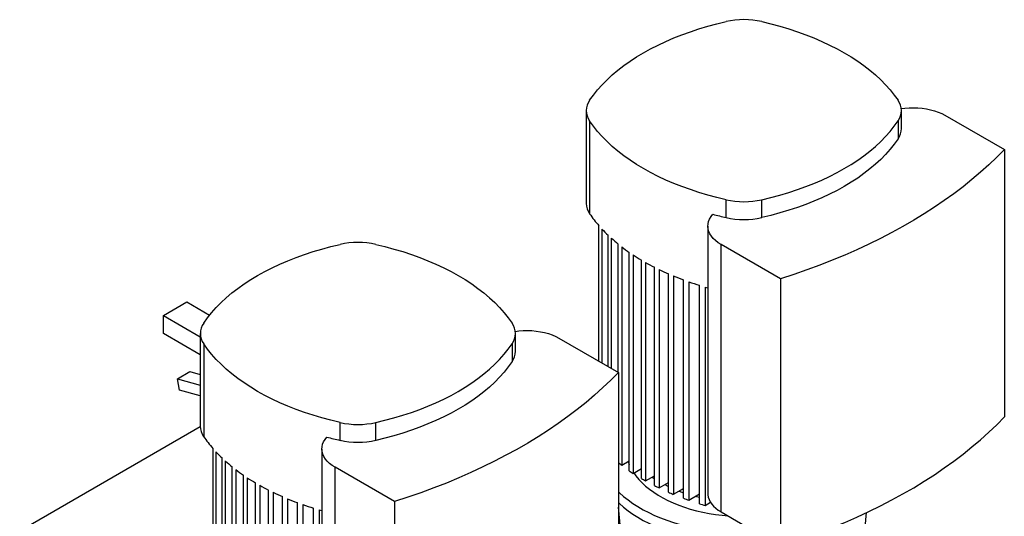
# Model space of a CAD drawing. Extents: x 0.4 to 10.6, y 0.4 to 8.1.
# Drawn here: x 2.3 to 3.5, y 5.6 to 6.2 of the extents above; entities that cross this region are included whole.
import ezdxf

# ---------------------------------------------------------------- set-up
doc = ezdxf.new("R2010")
doc.units = 0
doc.linetypes.add('SLD-SOLID', pattern=[0])
doc.layers.get('0').update_dxf_attribs({"linetype": 'CONTINUOUS'})

msp = doc.modelspace()

# ---------------------------------------------------------------- linework, layer by layer
at = {"color": 7, "linetype": 'SLD-SOLID'}
for p, q in [((3.0275, 6.048), (3.0275, 5.9365)), ((3.4064, 6.0265), (3.4064, 6.048)), ((3.4587, 6.0424), (3.5301, 6.0011)), ((3.0315, 6.0356), (3.0315, 5.9241)), ((3.4024, 6.0356), (3.4024, 6.0141)), ((3.5301, 6.0011), (3.5301, 5.6797)), ((3.1955, 5.9195), (3.1955, 5.9409)), ((3.2384, 5.9195), (3.2384, 5.9409)), ((3.0428, 5.7467), (3.0428, 5.9096)), ((3.1737, 5.9091), (3.1737, 5.5876)), ((3.0463, 5.9057), (3.0463, 5.7447)), ((3.0537, 5.7404), (3.0537, 5.8982)), ((3.0576, 5.8946), (3.0576, 5.7382)), ((3.0659, 5.7334), (3.0659, 5.8876)), ((3.0702, 5.8842), (3.0702, 5.6217)), ((3.2609, 5.8458), (3.1895, 5.887)), ((3.1895, 5.5655), (3.1895, 5.887)), ((3.0792, 5.6151), (3.0792, 5.8776)), ((3.084, 5.8745), (3.084, 5.6119)), ((3.0938, 5.6058), (3.0938, 5.8684)), ((3.0989, 5.8654), (3.0989, 5.6029)), ((3.1095, 5.5972), (3.1095, 5.8597)), ((3.115, 5.857), (3.115, 5.5945)), ((3.1263, 5.5893), (3.1263, 5.8518)), ((3.1322, 5.8493), (3.1322, 5.5868)), ((3.1444, 5.582), (3.1444, 5.8445)), ((3.1507, 5.8423), (3.1507, 5.5797)), ((3.1636, 5.5754), (3.1636, 5.838)), ((3.1703, 5.8359), (3.1703, 5.5734)), ((3.2609, 5.8458), (3.2609, 5.5243)), ((2.5192, 5.8016), (2.5475, 5.818)), ((2.5475, 5.818), (2.5747, 5.8022)), ((2.5192, 5.8016), (2.5635, 5.7761)), ((2.5192, 5.7799), (2.5192, 5.8016)), ((2.5635, 5.7543), (2.5192, 5.7799)), ((2.5635, 5.7801), (2.5635, 5.6687)), ((2.9425, 5.7587), (2.9425, 5.7801)), ((2.5676, 5.7677), (2.5676, 5.6563)), ((2.9384, 5.7677), (2.9384, 5.7463)), ((2.9947, 5.7745), (3.0661, 5.7333)), ((2.536, 5.7256), (2.5511, 5.7343)), ((2.5511, 5.7343), (2.5635, 5.7309)), ((3.0661, 5.7333), (3.0661, 5.4118)), ((2.536, 5.7256), (2.5635, 5.7179)), ((2.5387, 5.712), (2.536, 5.7256)), ((2.5635, 5.7051), (2.5387, 5.712)), ((2.7315, 5.6516), (2.7315, 5.6731)), ((2.7745, 5.6516), (2.7745, 5.6731)), ((2.5635, 5.6679), (2.3464, 5.5426)), ((2.5788, 5.3792), (2.5788, 5.6418)), ((2.5823, 5.6379), (2.5823, 5.3753)), ((2.7097, 5.6412), (2.7097, 5.3198)), ((2.5897, 5.3678), (2.5897, 5.6304)), ((2.5936, 5.6268), (2.5936, 5.3642)), ((3.0702, 5.6217), (3.0792, 5.6269)), ((3.0779, 5.6261), (3.0792, 5.6226)), ((2.6019, 5.3572), (2.6019, 5.6197)), ((2.6062, 5.6163), (2.6062, 5.3538)), ((2.797, 5.5779), (2.7256, 5.6192)), ((2.7256, 5.2977), (2.7256, 5.6192)), ((3.084, 5.6119), (3.0938, 5.6176)), ((2.6153, 5.3473), (2.6153, 5.6098)), ((2.62, 5.6066), (2.62, 5.3441)), ((2.6298, 5.338), (2.6298, 5.6005)), ((3.0989, 5.6029), (3.1095, 5.609)), ((3.115, 5.5945), (3.1263, 5.601)), ((2.6349, 5.5976), (2.6349, 5.335)), ((2.6455, 5.3294), (2.6455, 5.5919)), ((2.651, 5.5892), (2.651, 5.3266)), ((3.1322, 5.5868), (3.1444, 5.5938)), ((3.139, 5.5907), (3.1444, 5.5887)), ((3.1428, 5.5928), (3.1444, 5.5923)), ((3.1507, 5.5797), (3.1636, 5.5872)), ((2.6624, 5.3214), (2.6624, 5.5839)), ((2.6682, 5.5814), (2.6682, 5.3189)), ((2.6804, 5.3141), (2.6804, 5.5767)), ((2.797, 5.5779), (2.797, 5.2565)), ((3.1627, 5.5867), (3.1636, 5.5864)), ((3.1703, 5.5734), (3.1768, 5.5771)), ((2.6867, 5.5744), (2.6867, 5.3119)), ((2.6997, 5.3076), (2.6997, 5.5701)), ((2.7064, 5.5681), (2.7064, 5.3056)), ((3.0814, 5.4157), (3.0661, 5.5712)), ((3.1895, 5.5655), (3.2609, 5.5243)), ((3.3526, 5.4394), (3.3644, 5.5647))]:
    msp.add_line(p, q, dxfattribs=at)
at = {"color": 7, "linetype": 'SLD-SOLID', "flags": 128}
for points in [[(3.0315, 6.0604), (3.0361, 6.0667), (3.0411, 6.073), (3.0466, 6.0791), (3.0525, 6.0851), (3.0588, 6.0909), (3.0655, 6.0966), (3.0727, 6.1021), (3.0802, 6.1075), (3.0881, 6.1126), (3.0963, 6.1176), (3.1049, 6.1224), (3.1139, 6.1269), (3.1231, 6.1313), (3.1327, 6.1354), (3.1425, 6.1393), (3.1527, 6.1429), (3.163, 6.1463), (3.1736, 6.1495), (3.1845, 6.1524), (3.1955, 6.155)], [(3.2384, 6.155), (3.2495, 6.1524), (3.2603, 6.1495), (3.2709, 6.1463), (3.2813, 6.1429), (3.2914, 6.1393), (3.3012, 6.1354), (3.3108, 6.1313), (3.32, 6.1269), (3.329, 6.1224), (3.3376, 6.1176), (3.3459, 6.1126), (3.3538, 6.1075), (3.3613, 6.1021), (3.3684, 6.0966), (3.3751, 6.0909), (3.3815, 6.0851), (3.3873, 6.0791), (3.3928, 6.073), (3.3978, 6.0667), (3.4024, 6.0604)], [(3.4063, 6.0504), (3.4105, 6.051), (3.4157, 6.0514), (3.4209, 6.0515), (3.4262, 6.0513), (3.4313, 6.0509), (3.4364, 6.0501), (3.4413, 6.0491), (3.4461, 6.0478), (3.4506, 6.0462), (3.4548, 6.0444), (3.4587, 6.0424)], [(3.1955, 5.9409), (3.1845, 5.9435), (3.1736, 5.9464), (3.163, 5.9496), (3.1527, 5.953), (3.1425, 5.9566), (3.1327, 5.9605), (3.1231, 5.9646), (3.1139, 5.969), (3.1049, 5.9735), (3.0963, 5.9783), (3.0881, 5.9833), (3.0802, 5.9884), (3.0727, 5.9938), (3.0655, 5.9993), (3.0588, 6.005), (3.0525, 6.0108), (3.0466, 6.0168), (3.0411, 6.023), (3.0361, 6.0292), (3.0315, 6.0356)], [(3.2384, 5.9409), (3.2495, 5.9435), (3.2603, 5.9464), (3.2709, 5.9496), (3.2813, 5.953), (3.2914, 5.9566), (3.3012, 5.9605), (3.3108, 5.9646), (3.32, 5.969), (3.329, 5.9735), (3.3376, 5.9783), (3.3459, 5.9833), (3.3538, 5.9884), (3.3613, 5.9938), (3.3684, 5.9993), (3.3751, 6.005), (3.3815, 6.0108), (3.3873, 6.0168), (3.3928, 6.023), (3.3978, 6.0292), (3.4024, 6.0356)], [(3.4024, 6.0141), (3.3978, 6.0078), (3.3928, 6.0015), (3.3873, 5.9954), (3.3815, 5.9894), (3.3751, 5.9836), (3.3684, 5.9779), (3.3613, 5.9724), (3.3538, 5.967), (3.3459, 5.9619), (3.3376, 5.9569), (3.329, 5.9521), (3.32, 5.9476), (3.3108, 5.9432), (3.3012, 5.9391), (3.2914, 5.9352), (3.2813, 5.9316), (3.2709, 5.9282), (3.2603, 5.925), (3.2495, 5.9221), (3.2384, 5.9195)], [(3.5301, 6.0011), (3.521, 5.9919), (3.5115, 5.9828), (3.5016, 5.9739), (3.4912, 5.9652), (3.4805, 5.9565), (3.4694, 5.9481), (3.4579, 5.9399), (3.446, 5.9318), (3.4337, 5.9239), (3.4211, 5.9162), (3.4081, 5.9087), (3.3948, 5.9014), (3.3811, 5.8943), (3.3671, 5.8875), (3.3528, 5.8808), (3.3382, 5.8744), (3.3233, 5.8682), (3.3081, 5.8622), (3.2926, 5.8565), (3.2769, 5.851), (3.2609, 5.8458)], [(3.1895, 5.887), (3.186, 5.8892), (3.1829, 5.8917), (3.1802, 5.8943), (3.1779, 5.897), (3.1761, 5.8998), (3.1748, 5.9028), (3.174, 5.9058), (3.1737, 5.9088), (3.1739, 5.9118), (3.1746, 5.9148), (3.1758, 5.9177), (3.1775, 5.9206), (3.1797, 5.9234)], [(2.5676, 5.7925), (2.5721, 5.7989), (2.5771, 5.8051), (2.5826, 5.8112), (2.5885, 5.8172), (2.5948, 5.8231), (2.6015, 5.8288), (2.6087, 5.8343), (2.6162, 5.8396), (2.6241, 5.8448), (2.6323, 5.8497), (2.641, 5.8545), (2.6499, 5.8591), (2.6592, 5.8634), (2.6687, 5.8675), (2.6786, 5.8714), (2.6887, 5.8751), (2.6991, 5.8785), (2.7097, 5.8816), (2.7205, 5.8845), (2.7315, 5.8872)], [(2.7745, 5.8872), (2.7855, 5.8845), (2.7963, 5.8816), (2.8069, 5.8785), (2.8173, 5.8751), (2.8274, 5.8714), (2.8372, 5.8675), (2.8468, 5.8634), (2.8561, 5.8591), (2.865, 5.8545), (2.8736, 5.8497), (2.8819, 5.8448), (2.8898, 5.8396), (2.8973, 5.8343), (2.9044, 5.8288), (2.9112, 5.8231), (2.9175, 5.8172), (2.9234, 5.8112), (2.9288, 5.8051), (2.9338, 5.7989), (2.9384, 5.7925)], [(2.9423, 5.7826), (2.9465, 5.7831), (2.9517, 5.7835), (2.957, 5.7836), (2.9622, 5.7835), (2.9674, 5.783), (2.9724, 5.7822), (2.9774, 5.7812), (2.9821, 5.7799), (2.9866, 5.7783), (2.9908, 5.7765), (2.9947, 5.7745)], [(2.7315, 5.6731), (2.7205, 5.6757), (2.7097, 5.6786), (2.6991, 5.6817), (2.6887, 5.6851), (2.6786, 5.6888), (2.6687, 5.6927), (2.6592, 5.6968), (2.6499, 5.7011), (2.641, 5.7057), (2.6323, 5.7105), (2.6241, 5.7154), (2.6162, 5.7206), (2.6087, 5.7259), (2.6015, 5.7315), (2.5948, 5.7371), (2.5885, 5.743), (2.5826, 5.749), (2.5771, 5.7551), (2.5721, 5.7613), (2.5676, 5.7677)], [(2.7745, 5.6731), (2.7855, 5.6757), (2.7963, 5.6786), (2.8069, 5.6817), (2.8173, 5.6851), (2.8274, 5.6888), (2.8372, 5.6927), (2.8468, 5.6968), (2.8561, 5.7011), (2.865, 5.7057), (2.8736, 5.7105), (2.8819, 5.7154), (2.8898, 5.7206), (2.8973, 5.7259), (2.9044, 5.7315), (2.9112, 5.7371), (2.9175, 5.743), (2.9234, 5.749), (2.9288, 5.7551), (2.9338, 5.7613), (2.9384, 5.7677)], [(2.9384, 5.7463), (2.9338, 5.7399), (2.9288, 5.7337), (2.9234, 5.7275), (2.9175, 5.7216), (2.9112, 5.7157), (2.9044, 5.71), (2.8973, 5.7045), (2.8898, 5.6992), (2.8819, 5.694), (2.8736, 5.689), (2.865, 5.6843), (2.8561, 5.6797), (2.8468, 5.6754), (2.8372, 5.6713), (2.8274, 5.6674), (2.8173, 5.6637), (2.8069, 5.6603), (2.7963, 5.6572), (2.7855, 5.6543), (2.7745, 5.6516)], [(3.0661, 5.7333), (3.057, 5.7241), (3.0475, 5.715), (3.0376, 5.7061), (3.0273, 5.6973), (3.0165, 5.6887), (3.0054, 5.6803), (2.9939, 5.672), (2.982, 5.6639), (2.9697, 5.656), (2.9571, 5.6483), (2.9441, 5.6408), (2.9308, 5.6336), (2.9171, 5.6265), (2.9031, 5.6196), (2.8888, 5.613), (2.8742, 5.6065), (2.8593, 5.6003), (2.8441, 5.5944), (2.8287, 5.5886), (2.8129, 5.5832), (2.797, 5.5779)], [(3.2609, 5.5243), (3.2769, 5.5295), (3.2926, 5.535), (3.3081, 5.5408), (3.3233, 5.5467), (3.3382, 5.5529), (3.3528, 5.5593), (3.3671, 5.566), (3.3811, 5.5729), (3.3948, 5.5799), (3.4081, 5.5872), (3.4211, 5.5947), (3.4337, 5.6024), (3.446, 5.6103), (3.4579, 5.6184), (3.4694, 5.6266), (3.4805, 5.6351), (3.4912, 5.6437), (3.5016, 5.6524), (3.5115, 5.6614), (3.521, 5.6704), (3.5301, 5.6797)], [(2.7256, 5.6192), (2.722, 5.6214), (2.7189, 5.6238), (2.7162, 5.6264), (2.7139, 5.6291), (2.7121, 5.632), (2.7108, 5.6349), (2.71, 5.6379), (2.7097, 5.6409), (2.7099, 5.6439), (2.7106, 5.6469), (2.7118, 5.6499), (2.7135, 5.6527), (2.7157, 5.6555)], [(3.0848, 5.6124), (3.0873, 5.6089), (3.0907, 5.6047), (3.0946, 5.6006), (3.0989, 5.5966), (3.1036, 5.5928), (3.1086, 5.5892), (3.114, 5.5857), (3.1197, 5.5824), (3.1257, 5.5793), (3.1321, 5.5764), (3.1387, 5.5737), (3.1455, 5.5712), (3.1526, 5.569), (3.16, 5.567), (3.1675, 5.5652), (3.1751, 5.5637), (3.1829, 5.5624), (3.1908, 5.5615), (3.1977, 5.5608)], [(3.1069, 5.6075), (3.1086, 5.6063), (3.1095, 5.6057)], [(3.1254, 5.6005), (3.1262, 5.6001), (3.1263, 5.6001)], [(3.0661, 5.5897), (3.0674, 5.5885), (3.0723, 5.5841), (3.0777, 5.5799), (3.0834, 5.5758), (3.0895, 5.5719), (3.0959, 5.5682), (3.1026, 5.5647), (3.1096, 5.5614), (3.1169, 5.5583), (3.1245, 5.5555), (3.1323, 5.5528), (3.1404, 5.5504), (3.1486, 5.5483), (3.1571, 5.5464), (3.1656, 5.5447), (3.1744, 5.5433), (3.1832, 5.5422), (3.1921, 5.5413), (3.2011, 5.5407), (3.2102, 5.5404), (3.2192, 5.5403), (3.2283, 5.5405), (3.2325, 5.5407)], [(3.1218, 5.5984), (3.1257, 5.5964), (3.1263, 5.5961)], [(3.1737, 5.5876), (3.1738, 5.5862), (3.1742, 5.5833), (3.1751, 5.5805), (3.1765, 5.5777), (3.1783, 5.575), (3.1805, 5.5724), (3.1832, 5.57), (3.1862, 5.5677), (3.1895, 5.5655)], [(3.0661, 5.5768), (3.0674, 5.5756), (3.0723, 5.5712), (3.0777, 5.567), (3.0834, 5.5629), (3.0895, 5.5591), (3.0959, 5.5554), (3.1026, 5.5519), (3.1096, 5.5486), (3.1169, 5.5455), (3.1245, 5.5426), (3.1323, 5.54), (3.1404, 5.5376), (3.1486, 5.5354), (3.1571, 5.5335), (3.1656, 5.5319), (3.1744, 5.5305), (3.1832, 5.5293), (3.1921, 5.5285), (3.2011, 5.5279), (3.2102, 5.5275), (3.2192, 5.5275), (3.2283, 5.5277), (3.2373, 5.5281), (3.2463, 5.5289), (3.252, 5.5295)], [(3.1588, 5.5844), (3.16, 5.5841), (3.1636, 5.5832)]]:
    msp.add_lwpolyline(points, dxfattribs=at)
at = {"color": 7, "linetype": 'SLD-SOLID'}
for centre, radius, start, end in [((3.217, 6.0578), 0.0996, 77.5455, 102.4545), ((3.0487, 6.048), 0.0212, 144.2351, 215.7649), ((3.3852, 6.048), 0.0212, 324.2351, 35.7649), ((3.3844, 6.0269), 0.0221, 324.7569, 359.1174), ((3.0496, 5.9369), 0.0221, 180.8826, 215.2431), ((3.217, 6.0381), 0.0996, 257.5455, 282.4545), ((3.154, 6.0072), 0.148, 214.1634, 221.2679), ((3.289, 6.3346), 0.4255, 255.1188, 257.3083), ((3.217, 6.0167), 0.0996, 257.5455, 282.4545), ((3.1746, 6.0255), 0.1756, 223.0221, 226.4663), ((3.1916, 6.0439), 0.2005, 228.0942, 231.1909), ((2.753, 5.7899), 0.0996, 77.5455, 102.4545), ((3.2084, 6.0653), 0.2278, 232.6615, 235.473), ((3.2246, 6.0896), 0.257, 236.8154, 239.3951), ((3.2399, 6.1161), 0.2876, 240.6336, 243.0269), ((3.2539, 6.1443), 0.3191, 244.1827, 246.4286), ((3.2663, 6.1734), 0.3508, 247.5198, 249.6529), ((3.2769, 6.2027), 0.3819, 250.6959, 252.7475), ((3.2835, 6.2243), 0.4045, 253.75, 254.2445), ((2.5848, 5.7801), 0.0212, 144.2351, 215.7649), ((2.9212, 5.7801), 0.0212, 324.2351, 35.7649), ((2.9204, 5.759), 0.0221, 324.7569, 359.1174), ((2.753, 5.7703), 0.0996, 257.5455, 282.4545), ((2.5856, 5.669), 0.0221, 180.8826, 215.2431), ((2.69, 5.7394), 0.148, 214.1634, 221.2679), ((2.825, 6.0667), 0.4255, 255.1188, 257.3083), ((2.753, 5.7489), 0.0996, 257.5455, 282.4545), ((2.7107, 5.7577), 0.1756, 223.0221, 226.4663), ((2.7276, 5.776), 0.2005, 228.0942, 231.1909), ((3.2001, 5.7918), 0.2141, 231.2466, 232.6468), ((2.7444, 5.7975), 0.2278, 232.6615, 235.473), ((3.2166, 5.8146), 0.2422, 235.4584, 236.8029), ((2.7607, 5.8217), 0.257, 236.8154, 239.3951), ((3.2324, 5.8401), 0.2722, 239.3825, 240.6229), ((2.776, 5.8482), 0.2876, 240.6336, 243.0269), ((2.79, 5.8764), 0.3191, 244.1827, 246.4286), ((3.2471, 5.8675), 0.3033, 243.0161, 244.1735), ((3.2603, 5.8962), 0.335, 246.4193, 247.5119), ((2.8024, 5.9056), 0.3508, 247.5198, 249.6529), ((3.2718, 5.9256), 0.3665, 249.6449, 250.689), ((3.2815, 5.9546), 0.3971, 252.7406, 253.7516), ((2.8129, 5.9349), 0.3819, 250.6959, 252.7475), ((2.8196, 5.9564), 0.4045, 253.75, 254.2445)]:
    msp.add_arc(centre, radius, start, end, dxfattribs=at)

doc.saveas('drawing.dxf')
